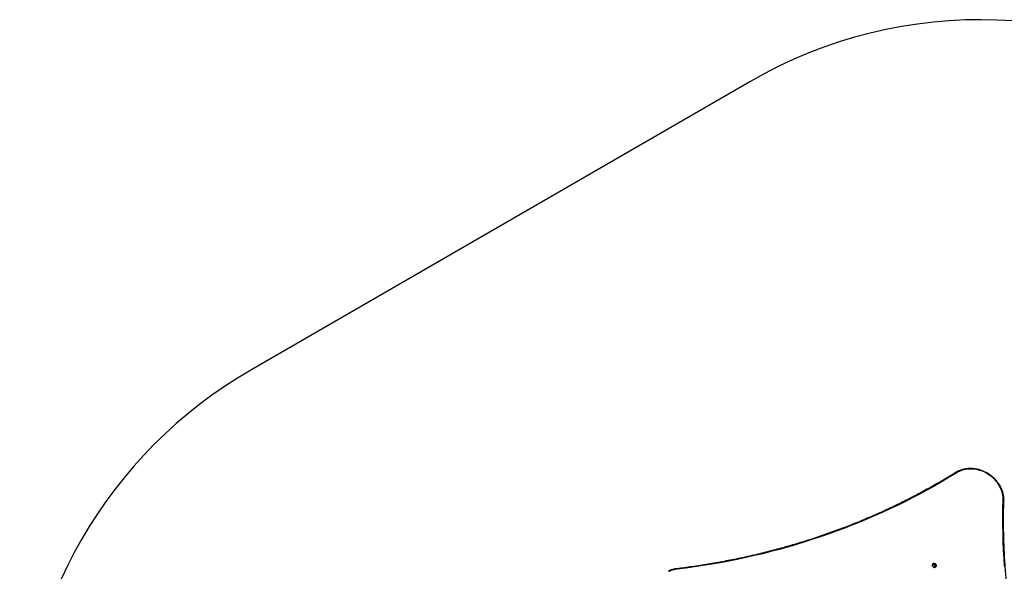
# Model space of a CAD drawing. Units: millimetres. Extents: x 219 to 7222, y 763 to 10874.
# Drawn here: x 219 to 3416, y 3907 to 5696 of the extents above; entities that cross this region are included whole.
import ezdxf

# ---------------------------------------------------------------- set-up
doc = ezdxf.new("R2010")
doc.units = ezdxf.units.MM
doc.header["$LTSCALE"] = 50

msp = doc.modelspace()

# ---------------------------------------------------------------- linework, layer by layer
at = {"color": 7, "linetype": 'Continuous', "lineweight": 25}
for p, q in [((2589.2, 5495.2), (969.4, 4560)), ((3182.3, 3930.2), (3182.2, 3930)), ((3187.7, 3930.5), (3186.6, 3928.7)), ((3186.7, 3928.3), (3188, 3926.4)), ((3187.3, 3929.4), (3188, 3930.7)), ((3189.6, 3929.2), (3187.3, 3929.4)), ((3190.4, 3930.5), (3188, 3930.7)), ((3188.3, 3926.2), (3190.6, 3926)), ((3189.6, 3929.2), (3190.4, 3930.5)), ((3190, 3929), (3190.7, 3930.3)), ((3191.2, 3927.1), (3190, 3929)), ((3192, 3928.4), (3190.7, 3930.3)), ((3191, 3926.2), (3192, 3928)), ((3191.2, 3927.1), (3192, 3928.4)), ((3194.3, 3923), (3194.5, 3923.2))]:
    msp.add_line(p, q, dxfattribs=at)
at = {"color": 7, "linetype": 'Continuous', "lineweight": 25, "flags": 128}
for points in [[(3259.7, 4226.2), (3236.8, 4212.2), (3213.7, 4198.5), (3190.3, 4185.1), (3166.8, 4171.9), (3143.1, 4159.1), (3119.1, 4146.5), (3095, 4134.2), (3070.7, 4122.2), (3046.2, 4110.6), (3021.5, 4099.2), (2996.6, 4088.1), (2971.5, 4077.3), (2946.3, 4066.8), (2920.9, 4056.6), (2895.3, 4046.7), (2869.5, 4037.1), (2843.6, 4027.8), (2817.5, 4018.8), (2791.3, 4010.1), (2764.9, 4001.8), (2738.4, 3993.7), (2711.8, 3986), (2685, 3978.6), (2658, 3971.4), (2631, 3964.6), (2603.8, 3958.2), (2576.4, 3952), (2549, 3946.1), (2521.4, 3940.6), (2493.8, 3935.4), (2466, 3930.5), (2438.1, 3925.9), (2410.2, 3921.7), (2382.1, 3917.8), (2353.9, 3914.2)], [(3257.3, 4227.4), (3257.5, 4227.5), (3257.7, 4227.5), (3258, 4227.5), (3258.3, 4227.3), (3258.6, 4227.1), (3259, 4226.9), (3259.3, 4226.5), (3259.7, 4226.2)], [(3412, 4138.2), (3412, 4143.5), (3411.7, 4148.9), (3410.9, 4154.3), (3409.9, 4159.6), (3408.5, 4164.9), (3406.7, 4170.2), (3404.6, 4175.4), (3402.2, 4180.5), (3399.5, 4185.5), (3396.4, 4190.4), (3393.1, 4195.2), (3389.5, 4199.7), (3385.6, 4204.1), (3381.5, 4208.3), (3377.1, 4212.3), (3372.5, 4216), (3367.7, 4219.5), (3362.7, 4222.8), (3357.5, 4225.7), (3352.2, 4228.4), (3346.8, 4230.8), (3341.3, 4232.9), (3335.6, 4234.7), (3329.9, 4236.2), (3324.2, 4237.4), (3318.4, 4238.3), (3312.7, 4238.8), (3306.9, 4239), (3301.2, 4238.8), (3295.6, 4238.4), (3290, 4237.6), (3284.6, 4236.4), (3279.3, 4235), (3274.1, 4233.2), (3269.1, 4231.2), (3264.3, 4228.8), (3259.7, 4226.2)], [(3416.6, 3922.6), (3414.8, 3949.7), (3413.3, 3976.7), (3412.2, 4003.7), (3411.5, 4030.7), (3411.1, 4057.6), (3411.1, 4084.5), (3411.4, 4111.4), (3412, 4138.2)], [(3412, 4138.2), (3412.5, 4138.1), (3413, 4138), (3413.4, 4137.8), (3413.7, 4137.6), (3414, 4137.4), (3414.2, 4137.2), (3414.3, 4137), (3414.3, 4136.7)], [(3188, 3933), (3186.5, 3933), (3185.1, 3932.6), (3183.9, 3931.9), (3182.8, 3931), (3182.1, 3929.8), (3181.7, 3928.5), (3181.6, 3927.1), (3181.9, 3925.7), (3182.5, 3924.4), (3183.4, 3923.1), (3184.5, 3922.1), (3185.8, 3921.2), (3187.3, 3920.7), (3188.8, 3920.4), (3190.3, 3920.5), (3191.7, 3920.9), (3192.9, 3921.6), (3193.9, 3922.5), (3194.7, 3923.6), (3195.1, 3924.9), (3195.2, 3926.3), (3194.9, 3927.7), (3194.3, 3929.1), (3193.4, 3930.3), (3192.3, 3931.4), (3191, 3932.2), (3189.5, 3932.8), (3188, 3933)], [(2353.9, 3914.2), (2348.4, 3913.3), (2343, 3912.1), (2337.7, 3910.7), (2332.5, 3908.8), (2327.5, 3906.7)], [(3182.2, 3930), (3182, 3929.6), (3181.6, 3928.3), (3181.5, 3926.9), (3181.8, 3925.5), (3182.3, 3924.1), (3183.2, 3922.9), (3184.4, 3921.8), (3185.7, 3921), (3187.2, 3920.5), (3188.7, 3920.2), (3190.2, 3920.3), (3191.6, 3920.7), (3192.8, 3921.3), (3193.8, 3922.3), (3194.3, 3923)], [(3189.2, 3931.3), (3188.2, 3931.2), (3187.3, 3930.7), (3186.6, 3930), (3186.3, 3929.1), (3186.4, 3928.1), (3186.8, 3927.2), (3187.6, 3926.4), (3188.5, 3925.8), (3189.6, 3925.6), (3190.6, 3925.7), (3191.5, 3926.1), (3192.1, 3926.8), (3192.4, 3927.8), (3192.3, 3928.7), (3191.9, 3929.7), (3191.2, 3930.5), (3190.2, 3931), (3189.2, 3931.3)], [(3189.2, 3931.1), (3188.2, 3931), (3187.3, 3930.6), (3186.7, 3929.9), (3186.5, 3929), (3186.5, 3928.1), (3186.9, 3927.2), (3187.6, 3926.4), (3188.5, 3925.9), (3189.5, 3925.7), (3190.5, 3925.8), (3191.3, 3926.2), (3191.9, 3926.9), (3192.2, 3927.7), (3192.2, 3928.7), (3191.8, 3929.6), (3191.1, 3930.3), (3190.2, 3930.9), (3189.2, 3931.1)]]:
    msp.add_lwpolyline(points, dxfattribs=at)
at = {"color": 8, "linetype": 'Continuous', "lineweight": 25, "flags": 128}
msp.add_lwpolyline([(2352.8, 3915.8), (2352.9, 3915.8), (2353.1, 3915.8), (2353.3, 3915.6), (2353.5, 3915.3), (2353.6, 3915), (2353.8, 3914.6), (2353.9, 3914.2)], dxfattribs=at)
at = {"color": 7, "linetype": 'Continuous', "lineweight": 25}
for centre, radius, start, end in [((3339.2, 4196.1), 1500, 55.9439, 120), ((1719.4, 3261), 1500, 120, 240), ((3186.9, 3928.5), 0.342, 151.8358, 215.5567), ((3188.9, 3928.5), 2.56, 84.4352, 148.1945), ((3187.2, 3929), 0.342, 84.4613, 148.1775), ((3188, 3930.3), 0.341, 84.4399, 148.1989), ((3188.3, 3926.6), 0.453, 213.8168, 266.1915), ((3189.2, 3928), 3.01, 336.6108, 90.2693), ((3189.6, 3928.8), 0.453, 33.793, 86.2153), ((3190.3, 3930.1), 0.453, 33.8163, 86.192), ((3190.7, 3926.4), 0.341, 264.4412, 328.1891), ((3191, 3926.9), 0.341, 331.8284, 35.5654), ((3191.7, 3928.2), 0.342, 331.8358, 35.5567)]:
    msp.add_arc(centre, radius, start, end, dxfattribs=at)
for points, knots in [([(3257.3, 4227.4), (3253.6, 4225.1), (3242.7, 4218.4), (3224.7, 4207.5), (3203, 4194.8), (3181.1, 4182.4), (3159.1, 4170.2), (3136.9, 4158.2), (3114.5, 4146.5), (3092, 4135.1), (3069.2, 4123.9), (3046.3, 4113), (3023.3, 4102.3), (3000.1, 4091.9), (2976.7, 4081.7), (2953.2, 4071.8), (2929.5, 4062.2), (2905.7, 4052.8), (2881.7, 4043.7), (2857.6, 4034.9), (2833.3, 4026.3), (2808.9, 4018), (2784.4, 4009.9), (2759.7, 4002.2), (2734.9, 3994.7), (2710, 3987.5), (2685, 3980.5), (2659.8, 3973.8), (2634.6, 3967.5), (2609.2, 3961.3), (2583.7, 3955.5), (2558.1, 3949.9), (2532.4, 3944.6), (2506.6, 3939.6), (2480.7, 3934.9), (2454.7, 3930.4), (2428.7, 3926.3), (2402.5, 3922.4), (2377.2, 3918.9), (2360.6, 3916.8), (2352.8, 3915.8)], [0, 0, 0, 0, 0.014058, 0.040785, 0.067513, 0.094241, 0.120969, 0.147696, 0.174424, 0.201151, 0.227879, 0.254606, 0.281333, 0.30806, 0.334787, 0.361514, 0.38824, 0.414967, 0.441694, 0.46842, 0.495147, 0.521873, 0.548599, 0.575325, 0.602051, 0.628777, 0.655503, 0.682229, 0.708955, 0.73568, 0.762406, 0.789132, 0.815857, 0.842583, 0.869308, 0.896033, 0.922758, 0.949484, 0.976209, 1, 1, 1, 1]), ([(3414.3, 4136.8), (3414.3, 4137.7), (3414.4, 4140.3), (3414.2, 4144.6), (3413.7, 4149.7), (3413, 4154.7), (3411.9, 4159.8), (3410.5, 4164.9), (3408.9, 4169.9), (3406.9, 4174.8), (3404.7, 4179.6), (3402.1, 4184.4), (3399.4, 4189.1), (3396.3, 4193.6), (3393, 4198), (3389.5, 4202.2), (3385.7, 4206.3), (3381.7, 4210.2), (3377.6, 4213.9), (3373.2, 4217.5), (3368.6, 4220.8), (3363.9, 4223.8), (3359.1, 4226.7), (3354.1, 4229.3), (3349, 4231.6), (3343.8, 4233.7), (3338.5, 4235.5), (3333.1, 4237.1), (3327.7, 4238.4), (3322.3, 4239.4), (3316.8, 4240.1), (3311.3, 4240.6), (3305.9, 4240.7), (3300.5, 4240.6), (3295.2, 4240.2), (3289.9, 4239.4), (3284.7, 4238.5), (3279.6, 4237.2), (3274.6, 4235.6), (3269.8, 4233.8), (3265.1, 4231.7), (3261, 4229.6), (3258.4, 4228.1), (3257.3, 4227.4)], [0, 0, 0, 0, 0.0132432, 0.0379851, 0.0627357, 0.0874967, 0.1122681, 0.1370489, 0.1618386, 0.1866366, 0.2114423, 0.2362542, 0.2610719, 0.2858946, 0.3107215, 0.3355521, 0.3603855, 0.3852213, 0.4100593, 0.4348992, 0.4597399, 0.4845822, 0.5094254, 0.5342692, 0.5591133, 0.5839577, 0.6088021, 0.6336461, 0.6584896, 0.6833321, 0.708173, 0.7330121, 0.7578486, 0.7826816, 0.8075109, 0.8323349, 0.8571533, 0.8819646, 0.9067677, 0.9315627, 0.9563478, 0.9811222, 1, 1, 1, 1]), ([(3596.9, 3197.7), (3595.1, 3202), (3589.8, 3214.4), (3581.3, 3235.1), (3571.5, 3259.7), (3561.9, 3284.3), (3552.7, 3309), (3543.7, 3333.8), (3535.1, 3358.6), (3526.7, 3383.5), (3518.6, 3408.4), (3510.8, 3433.4), (3503.3, 3458.4), (3496.1, 3483.5), (3489.2, 3508.6), (3482.6, 3533.7), (3476.3, 3558.9), (3470.3, 3584.1), (3464.5, 3609.3), (3459.1, 3634.6), (3454, 3659.8), (3449.2, 3685.1), (3444.6, 3710.4), (3440.4, 3735.7), (3436.5, 3761.1), (3432.9, 3786.4), (3429.6, 3811.7), (3426.6, 3837), (3423.9, 3862.3), (3421.5, 3887.7), (3419.4, 3913), (3417.6, 3938.2), (3416.1, 3963.5), (3415, 3988.7), (3414.1, 4014), (3413.5, 4039.1), (3413.3, 4064.3), (3413.3, 4089.4), (3413.6, 4113.6), (3414.1, 4129.4), (3414.3, 4136.8)], [0, 0, 0, 0, 0.014058, 0.040783, 0.067508, 0.094233, 0.120958, 0.147683, 0.174408, 0.201134, 0.227859, 0.254584, 0.28131, 0.308035, 0.334761, 0.361486, 0.388212, 0.414938, 0.441664, 0.46839, 0.495116, 0.521842, 0.548568, 0.575294, 0.602021, 0.628747, 0.655474, 0.6822, 0.708927, 0.735654, 0.762381, 0.789108, 0.815835, 0.842562, 0.869289, 0.896017, 0.922744, 0.949472, 0.976199, 1, 1, 1, 1]), ([(2352.8, 3915.8), (2351.9, 3915.7), (2349.2, 3915.4), (2344.8, 3914.6), (2339.7, 3913.3), (2334.7, 3911.8), (2329.9, 3910.1), (2326.4, 3908.6), (2324.5, 3907.7), (2324.2, 3907.5)], [0, 0, 0, 0, 0.092867, 0.267157, 0.441435, 0.615656, 0.789821, 0.963913, 1, 1, 1, 1])]:
    msp.add_open_spline(points, degree=3, knots=knots, dxfattribs=at)

doc.saveas('drawing.dxf')
